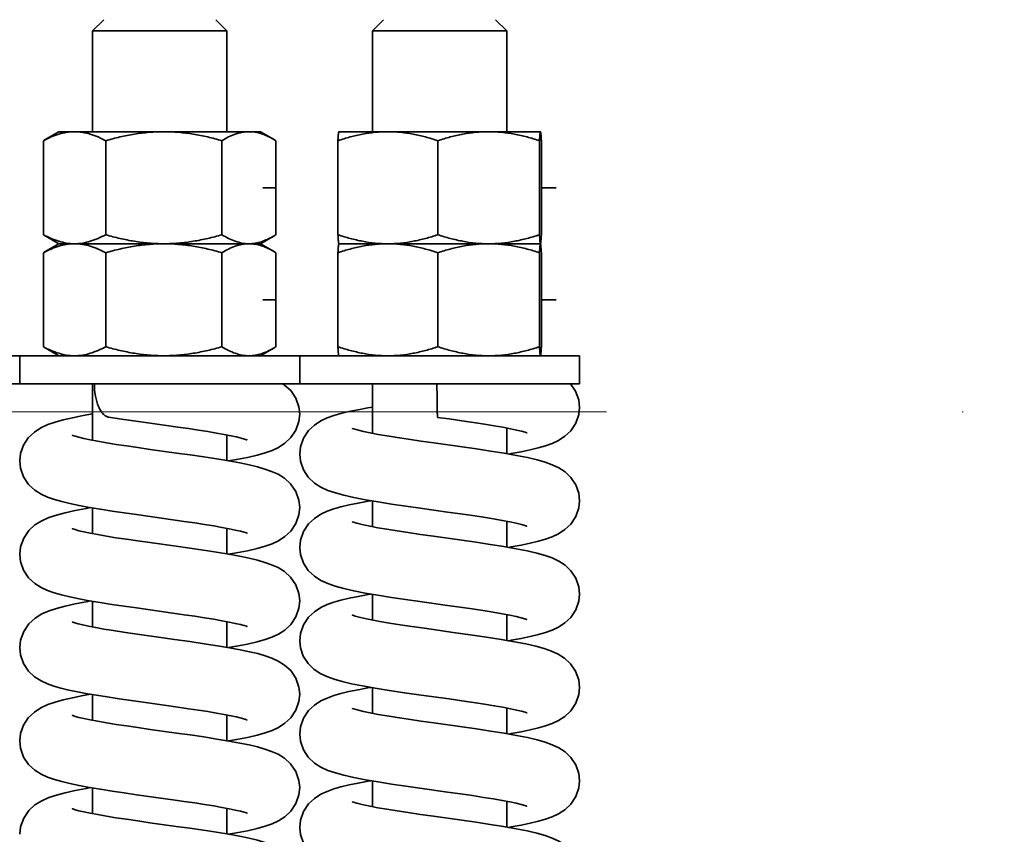
# Model space of a CAD drawing. Units: millimetres. Extents: x 5659 to 381808, y -39418 to 77227.
# Drawn here: x 278234 to 278322, y -32261 to -32188 of the extents above; entities that cross this region are included whole.
import ezdxf

# ---------------------------------------------------------------- set-up
doc = ezdxf.new("R2010")
doc.units = ezdxf.units.MM
doc.header["$LTSCALE"] = 20
doc.linetypes.add('ČERCHOVANÁ2', pattern=[12.7, 6.35, -3.175, 0, -3.175])
for name, color, linetype, lineweight in [('KONZOLY', 150, 'Continuous', 35), ('KOTY', 7, 'Continuous', 9), ('OSY', 1, 'ČERCHOVANÁ2', 9)]:
    doc.layers.add(name, color=color, linetype=linetype, lineweight=lineweight)
doc.styles.get("Standard").update_dxf_attribs({"font": 'arial.ttf'})
doc.dimstyles.get("Standard").update_dxf_attribs({"dimscale": 20, "dimtxt": 3, "dimasz": 3, "dimexe": 1, "dimexo": 0, "dimgap": 1.5, "dimtad": 1, "dimdsep": 46, "dimtxsty": 'Standard', "dimcen": 0, "dimdle": 1, "dimclrd": 256, "dimclre": 256, "dimclrt": 256, "dimaunit": 1, "dimadec": 0, "dimazin": 0, "dimtfac": 0.6, "dimtmove": 0, "dimatfit": 0, "dimfxl": 0, "dimtolj": 1, "dimarcsym": 0})

msp = doc.modelspace()

# ---------------------------------------------------------------- linework, layer by layer
at = {"layer": 'KONZOLY', "color": 4, "ltscale": 0.5}
for p, q in [((278241.3668, -32187.9172), (278240.3668, -32188.9172)), ((278251.3666, -32187.9172), (278252.3666, -32188.9172)), ((278266.3668, -32187.9172), (278265.3668, -32188.9172)), ((278276.3666, -32187.9172), (278277.3666, -32188.9172)), ((278240.3667, -32188.9171), (278240.3667, -32197.9171)), ((278252.3667, -32188.9171), (278240.3667, -32188.9171)), ((278252.3667, -32188.9171), (278252.3667, -32197.9171)), ((278265.3667, -32188.9171), (278265.3667, -32197.9171)), ((278277.3667, -32188.9171), (278265.3667, -32188.9171)), ((278277.3667, -32188.9171), (278277.3667, -32197.9171)), ((278236.1903, -32198.5963), (278237.3667, -32197.9171)), ((278255.3667, -32197.9171), (278237.3668, -32197.9171)), ((278256.5431, -32198.5963), (278255.3667, -32197.9171)), ((278262.3585, -32197.9219), (278262.3667, -32197.9171)), ((278280.3655, -32197.9171), (278262.3668, -32197.9171)), ((278280.3679, -32197.9179), (278280.3655, -32197.9171)), ((278280.3749, -32197.9219), (278280.3667, -32197.9171)), ((278235.9832, -32198.721), (278236.2035, -32198.5886)), ((278235.9832, -32198.721), (278235.9832, -32207.1133)), ((278241.5459, -32198.721), (278241.5459, -32207.1133)), ((278251.9294, -32198.721), (278251.9294, -32207.1133)), ((278256.7502, -32198.721), (278256.5299, -32198.5886)), ((278256.7502, -32198.721), (278256.7502, -32207.1133)), ((278262.2844, -32198.721), (278262.2844, -32207.1133)), ((278271.1999, -32198.721), (278271.1999, -32207.1133)), ((278280.2821, -32198.721), (278280.2821, -32207.1133)), ((278280.449, -32198.721), (278280.449, -32207.1133)), ((278255.5732, -32202.9171), (278256.759, -32202.9171)), ((278281.7577, -32202.9171), (278280.449, -32202.9171)), ((278235.9832, -32207.1133), (278236.2035, -32207.2456)), ((278237.3667, -32207.9171), (278236.1903, -32207.2379)), ((278255.3667, -32207.9171), (278256.5431, -32207.2379)), ((278256.7502, -32207.1133), (278256.5299, -32207.2456)), ((278236.1903, -32208.5963), (278237.3667, -32207.9171)), ((278255.3667, -32207.9171), (278237.3668, -32207.9171)), ((278256.5431, -32208.5963), (278255.3667, -32207.9171)), ((278262.3667, -32207.9171), (278262.3585, -32207.9124)), ((278262.3585, -32207.9219), (278262.3667, -32207.9171)), ((278280.3655, -32207.9171), (278262.3668, -32207.9171)), ((278280.3679, -32207.9164), (278280.3655, -32207.9171)), ((278280.3679, -32207.9179), (278280.3655, -32207.9171)), ((278280.3667, -32207.9171), (278280.3749, -32207.9124)), ((278280.3749, -32207.9219), (278280.3667, -32207.9171)), ((278235.9832, -32208.721), (278236.2035, -32208.5886)), ((278235.9832, -32208.721), (278235.9832, -32217.1133)), ((278241.5459, -32208.721), (278241.5459, -32217.1133)), ((278251.9294, -32208.721), (278251.9294, -32217.1133)), ((278256.7502, -32208.721), (278256.5299, -32208.5886)), ((278256.7502, -32208.721), (278256.7502, -32217.1133)), ((278262.2844, -32208.721), (278262.2844, -32217.1133)), ((278271.1999, -32208.721), (278271.1999, -32217.1133)), ((278280.2821, -32208.721), (278280.2821, -32217.1133)), ((278280.449, -32208.721), (278280.449, -32217.1133)), ((278255.5732, -32212.9171), (278256.759, -32212.9171)), ((278281.7577, -32212.9171), (278280.449, -32212.9171)), ((278235.9832, -32217.1133), (278236.2035, -32217.2456)), ((278237.3667, -32217.9171), (278236.1903, -32217.2379)), ((278255.3667, -32217.9171), (278256.5431, -32217.2379)), ((278256.7502, -32217.1133), (278256.5299, -32217.2456)), ((278133.8668, -32217.9171), (278283.8667, -32217.9171)), ((278233.8667, -32217.9171), (278233.8667, -32220.4171)), ((278258.8667, -32217.9171), (278258.8667, -32220.4171)), ((278283.8667, -32217.9171), (278283.8667, -32220.4171)), ((278133.8668, -32220.4171), (278283.8667, -32220.4171)), ((278240.3667, -32220.4171), (278240.3667, -32225.4654)), ((278265.3667, -32220.4171), (278265.3667, -32224.8469)), ((278252.3667, -32224.9893), (278252.3667, -32227.2845)), ((278277.3667, -32224.3711), (278277.3667, -32226.6667)), ((278265.3667, -32230.8834), (278265.3667, -32233.1798)), ((278240.3667, -32231.5029), (278240.3667, -32233.7984)), ((278247.5446, -32232.5591), (278244.3036, -32232.1049)), ((278277.3667, -32232.7041), (278277.3667, -32234.9999)), ((278252.3667, -32233.3222), (278252.3667, -32235.6174)), ((278265.3667, -32239.2164), (278265.3667, -32241.5136)), ((278240.3667, -32239.8358), (278240.3667, -32242.1313)), ((278247.5348, -32240.8908), (278244.2886, -32240.4357)), ((278252.3667, -32241.6552), (278252.3667, -32243.9507)), ((278277.3667, -32241.0371), (278277.3667, -32243.3336)), ((278265.3667, -32247.5501), (278265.3667, -32249.8459)), ((278240.3667, -32248.1685), (278240.3667, -32250.4644)), ((278277.3667, -32249.3701), (278277.3667, -32251.6657)), ((278252.3667, -32249.9883), (278252.3667, -32252.2835)), ((278265.3667, -32255.8824), (278265.3667, -32258.1788)), ((278240.3667, -32256.5019), (278240.3667, -32258.7974)), ((278247.544, -32257.5581), (278244.3027, -32257.1037)), ((278277.3667, -32257.7031), (278277.3667, -32259.9989)), ((278252.3667, -32258.3212), (278252.3667, -32260.6164))]:
    msp.add_line(p, q, dxfattribs=at)
for points in [[(278257.3587, -32220.4171), (278257.5188, -32220.5307), (278258.063, -32221.0333), (278258.5157, -32221.7051), (278258.7964, -32222.4932), (278258.8667, -32223.1445)], [(278283.0649, -32220.4171), (278283.5059, -32221.0675), (278283.7905, -32221.8477), (278283.8667, -32222.526)], [(278258.8667, -32226.6925), (278258.9353, -32226.0489), (278259.209, -32225.2705), (278259.6503, -32224.6047), (278260.1832, -32224.1025), (278260.7491, -32223.7398), (278261.317, -32223.4753), (278261.9058, -32223.2644), (278262.5483, -32223.0787), (278263.2685, -32222.9041), (278264.076, -32222.7346), (278264.9661, -32222.5683), (278265.3667, -32222.5001)], [(278283.8667, -32222.5253), (278283.8005, -32223.1575), (278283.5284, -32223.9394), (278283.0874, -32224.6081), (278282.5536, -32225.1127), (278281.986, -32225.4771), (278281.4162, -32225.7426), (278280.8245, -32225.9544), (278280.1776, -32226.1411), (278279.452, -32226.3166), (278278.6396, -32226.4867), (278277.7476, -32226.653), (278277.514, -32226.6927)], [(278233.8667, -32227.311), (278233.9374, -32226.6578), (278234.206, -32225.8949), (278234.6365, -32225.2394), (278235.1743, -32224.7278), (278235.7681, -32224.3481), (278236.3827, -32224.0676), (278237.0289, -32223.8443), (278237.7463, -32223.6463), (278238.5752, -32223.4555), (278239.5411, -32223.264), (278240.3667, -32223.1189)], [(278244.8789, -32223.853), (278243.806, -32223.701), (278242.7361, -32223.5454), (278241.838, -32223.4096)], [(278258.8667, -32223.1437), (278258.798, -32223.7875), (278258.5235, -32224.5677), (278258.0846, -32225.2298), (278257.5543, -32225.7307), (278256.986, -32226.0956), (278256.4075, -32226.3646), (278255.7917, -32226.5833), (278255.0704, -32226.7873), (278254.2115, -32226.9878), (278253.2308, -32227.1836), (278252.5179, -32227.3097)], [(278279.1662, -32224.8085), (278279.1492, -32224.8017), (278278.9919, -32224.7479), (278278.6841, -32224.6599), (278278.2413, -32224.5517), (278277.6791, -32224.4312), (278277.0075, -32224.3021), (278276.2323, -32224.1661), (278275.3585, -32224.0238), (278274.3914, -32223.8754), (278273.3386, -32223.721), (278272.21, -32223.5605), (278271.1854, -32223.4171)], [(278254.1407, -32225.4147), (278254.1595, -32225.4238), (278254.1308, -32225.4132), (278253.9552, -32225.355), (278253.6528, -32225.2702), (278253.2387, -32225.1696), (278252.7245, -32225.0589), (278252.1198, -32224.9413), (278251.4319, -32224.8185), (278250.6671, -32224.6914), (278249.8321, -32224.5605), (278248.9336, -32224.4259), (278247.9794, -32224.2879), (278246.9782, -32224.1464), (278244.8789, -32223.853)], [(278238.5776, -32225.0326), (278238.5689, -32225.0286), (278238.6184, -32225.0473), (278238.8173, -32225.1115), (278239.1476, -32225.2017), (278239.5984, -32225.3085), (278240.1633, -32225.4269), (278240.8358, -32225.5541), (278241.6073, -32225.688), (278242.4681, -32225.8271), (278243.4103, -32225.9711), (278244.4285, -32226.1201), (278245.5159, -32226.2747)], [(278263.5961, -32224.4232), (278263.5804, -32224.4155), (278263.7807, -32224.482)], [(278263.7807, -32224.482), (278264.1134, -32224.5745), (278264.5789, -32224.6857), (278265.165, -32224.8088), (278265.8646, -32224.9409), (278266.6718, -32225.0803), (278267.5814, -32225.2264), (278268.5869, -32225.3789), (278269.6812, -32225.5379), (278270.8554, -32225.7039), (278273.3757, -32226.0567)], [(278273.3757, -32226.0567), (278274.6615, -32226.2414), (278275.9183, -32226.4302), (278277.114, -32226.6222), (278278.2209, -32226.8173), (278279.2074, -32227.0141), (278280.0594, -32227.2126), (278280.7874, -32227.4181), (278281.4226, -32227.6443), (278282.0087, -32227.9195), (278282.5739, -32228.2872), (278283.0938, -32228.7838), (278283.5225, -32229.4331), (278283.7948, -32230.2001), (278283.8667, -32230.859)], [(278245.5159, -32226.2747), (278247.8615, -32226.6027), (278249.088, -32226.7767), (278250.3038, -32226.955), (278251.4685, -32227.1351), (278252.5477, -32227.3146), (278253.5171, -32227.4921), (278254.3701, -32227.6679), (278255.1139, -32227.8451), (278255.7679, -32228.0304), (278256.3632, -32228.239), (278256.9377, -32228.5), (278257.5132, -32228.8595), (278258.0594, -32229.3622), (278258.5141, -32230.035), (278258.7961, -32230.8248), (278258.8667, -32231.4775)], [(278269.6121, -32231.53), (278268.3382, -32231.3482), (278267.0812, -32231.1615), (278265.8735, -32230.9708), (278264.7431, -32230.7759), (278263.7178, -32230.5772), (278262.8217, -32230.3752), (278262.0528, -32230.1657), (278261.3824, -32229.9351), (278260.7691, -32229.6552), (278260.1798, -32229.2792), (278259.6396, -32228.767), (278259.2032, -32228.1021), (278258.9338, -32227.3282), (278258.8667, -32226.6918)], [(278244.3036, -32232.1049), (278243.2043, -32231.9471), (278242.1247, -32231.7866), (278241.0809, -32231.623), (278240.0908, -32231.4565), (278239.176, -32231.2878), (278238.3502, -32231.1169), (278237.616, -32230.9417), (278236.9622, -32230.7562), (278236.364, -32230.5463), (278235.7879, -32230.2837), (278235.2121, -32229.9221), (278234.6668, -32229.4172), (278234.2143, -32228.7428), (278233.9347, -32227.951), (278233.8667, -32227.3102)], [(278258.8667, -32235.0255), (278258.9355, -32234.3812), (278259.2095, -32233.6024), (278259.6513, -32232.9365), (278260.1846, -32232.4344), (278260.7509, -32232.0718), (278261.3193, -32231.8073), (278261.9088, -32231.5964), (278262.5526, -32231.4105), (278263.2743, -32231.2358), (278264.0832, -32231.0661), (278264.9744, -32230.8998), (278265.2198, -32230.8581)], [(278283.8667, -32230.8583), (278283.8006, -32231.4898), (278283.5289, -32232.2713), (278283.0884, -32232.9399), (278282.555, -32233.4447), (278281.9878, -32233.8091), (278281.4185, -32234.0747), (278280.8276, -32234.2865), (278280.1818, -32234.473), (278279.4577, -32234.6483), (278278.6468, -32234.8183), (278277.7556, -32234.9846), (278277.5137, -32235.0257)], [(278233.8667, -32235.644), (278233.941, -32234.9742), (278234.2221, -32234.196), (278234.6716, -32233.5315), (278235.2294, -32233.0191), (278235.8392, -32232.6439), (278236.4728, -32232.3659), (278237.1548, -32232.1395), (278237.9245, -32231.9355), (278238.8056, -32231.7404), (278239.7965, -32231.5501), (278240.2175, -32231.4778)], [(278258.8667, -32231.4767), (278258.7978, -32232.1216), (278258.5218, -32232.9041), (278258.0802, -32233.568), (278257.547, -32234.0693), (278256.9768, -32234.4335), (278256.3973, -32234.7017), (278255.7814, -32234.9195), (278255.0619, -32235.1225), (278254.2037, -32235.3225), (278253.221, -32235.5184), (278252.5181, -32235.6426)], [(278279.1324, -32233.1251), (278279.1488, -32233.1333), (278279.1451, -32233.1331), (278278.978, -32233.0766), (278278.66, -32232.9866), (278278.2067, -32232.8768), (278277.6335, -32232.755), (278276.9495, -32232.6245), (278276.161, -32232.4871), (278275.2731, -32232.3433), (278274.2917, -32232.1935), (278273.2242, -32232.0375), (278272.0795, -32231.8752), (278269.6121, -32231.53)], [(278254.1574, -32233.7559), (278254.1652, -32233.7595), (278254.1108, -32233.7389), (278253.9054, -32233.673), (278253.5698, -32233.5819), (278253.1195, -32233.4758), (278252.5668, -32233.3601), (278251.9218, -32233.2379), (278251.1912, -32233.1106), (278250.3816, -32232.9789), (278249.4991, -32232.843), (278248.5508, -32232.7031), (278247.5446, -32232.5591)], [(278263.5982, -32232.7573), (278263.582, -32232.7492), (278263.5943, -32232.7529), (278263.7745, -32232.8131), (278264.1045, -32232.9052), (278264.5679, -32233.0162), (278265.1524, -32233.1393), (278265.8501, -32233.2713), (278266.6555, -32233.4106), (278267.563, -32233.5565), (278268.566, -32233.7088), (278269.6577, -32233.8676), (278270.829, -32234.0332), (278273.3458, -32234.3855)], [(278238.5773, -32233.3655), (278238.5688, -32233.3615), (278238.6192, -32233.3805), (278238.8189, -32233.445), (278239.1497, -32233.5353), (278239.6005, -32233.642), (278240.1646, -32233.7602), (278240.8357, -32233.8871), (278241.6054, -32234.0207), (278242.464, -32234.1595), (278243.4034, -32234.3031), (278244.418, -32234.4516), (278245.5012, -32234.6056)], [(278245.5012, -32234.6056), (278247.8377, -32234.9324), (278249.0615, -32235.1059), (278250.2775, -32235.2841), (278251.4449, -32235.4643), (278252.5284, -32235.6443), (278253.503, -32235.8224), (278254.3603, -32235.9988), (278255.1076, -32236.1764), (278255.7637, -32236.3621), (278256.3603, -32236.5708), (278256.9356, -32236.8318), (278257.5115, -32237.1912), (278258.0582, -32237.6938), (278258.5134, -32238.3666), (278258.7959, -32239.1569), (278258.8667, -32239.8105)], [(278273.3458, -32234.3855), (278274.6317, -32234.5701), (278275.8896, -32234.7587), (278277.087, -32234.9507), (278278.1965, -32235.1458), (278279.1871, -32235.3427), (278280.0434, -32235.5415), (278280.7756, -32235.7474), (278281.4146, -32235.974), (278282.0035, -32236.2497), (278282.5714, -32236.6182), (278283.0936, -32237.1165), (278283.5231, -32237.7673), (278283.7951, -32238.5345), (278283.8667, -32239.192)], [(278244.2886, -32240.4357), (278243.1886, -32240.2778), (278242.1091, -32240.1172), (278241.0655, -32239.9535), (278240.0768, -32239.787), (278239.1642, -32239.6185), (278238.3411, -32239.4479), (278237.6092, -32239.273), (278236.9572, -32239.0877), (278236.3603, -32238.8778), (278235.785, -32238.6151), (278235.2097, -32238.2534), (278234.6652, -32237.7484), (278234.2134, -32237.0741), (278233.9345, -32236.283), (278233.8667, -32235.6432)], [(278269.5884, -32239.8597), (278268.3129, -32239.6775), (278267.0554, -32239.4906), (278265.8484, -32239.2996), (278264.7195, -32239.1046), (278263.6975, -32238.906), (278262.8057, -32238.7043), (278262.041, -32238.4951), (278261.3744, -32238.2649), (278260.7644, -32237.9857), (278260.178, -32237.6108), (278259.6402, -32237.1007), (278259.2044, -32236.4376), (278258.9343, -32235.6637), (278258.8667, -32235.0248)], [(278258.8667, -32243.3585), (278258.9356, -32242.7136), (278259.2101, -32241.9343), (278259.6523, -32241.2684), (278260.186, -32240.7663), (278260.7527, -32240.4038), (278261.3216, -32240.1394), (278261.9119, -32239.9284), (278262.5568, -32239.7424), (278263.28, -32239.5675), (278264.0904, -32239.3977), (278264.9826, -32239.2314), (278265.2198, -32239.191)], [(278283.8667, -32239.1913), (278283.8008, -32239.8221), (278283.5294, -32240.6033), (278283.0893, -32241.2718), (278282.5564, -32241.7766), (278281.9896, -32242.1412), (278281.4207, -32242.4068), (278280.8306, -32242.6185), (278280.1861, -32242.8049), (278279.4634, -32242.98), (278278.6539, -32243.1499), (278277.7636, -32243.3162), (278277.5128, -32243.3588)], [(278233.8667, -32243.977), (278233.9416, -32243.3048), (278234.2235, -32242.5263), (278234.6743, -32241.8613), (278235.2355, -32241.3476), (278235.8488, -32240.972), (278236.4849, -32240.6943), (278237.1679, -32240.4687), (278237.9376, -32240.2653), (278238.8176, -32240.0709), (278239.8067, -32239.8813), (278240.2176, -32239.8107)], [(278258.8667, -32239.8097), (278258.7979, -32240.4541), (278258.5215, -32241.2376), (278258.0788, -32241.9026), (278257.5444, -32242.4042), (278256.9737, -32242.7682), (278256.3945, -32243.0358), (278255.7804, -32243.2528), (278255.066, -32243.4545), (278254.2129, -32243.6535), (278253.2321, -32243.8493), (278252.5169, -32243.9758)], [(278279.1329, -32241.4583), (278279.1492, -32241.4665), (278279.1442, -32241.4658), (278278.9751, -32241.4087), (278278.6557, -32241.3185), (278278.2016, -32241.2087), (278277.6276, -32241.0868), (278276.9427, -32240.9563), (278276.1527, -32240.8187), (278275.263, -32240.6747), (278274.2794, -32240.5246), (278273.2093, -32240.3684), (278272.0617, -32240.2057), (278269.5884, -32239.8597)], [(278254.157, -32242.0887), (278254.165, -32242.0924), (278254.1118, -32242.0723), (278253.9073, -32242.0066), (278253.572, -32241.9155), (278253.1216, -32241.8092), (278252.5685, -32241.6934), (278251.9226, -32241.5711), (278251.1908, -32241.4435), (278250.3793, -32241.3115), (278249.4946, -32241.1753), (278248.5438, -32241.0351), (278247.5348, -32240.8908)], [(278238.6088, -32241.7142), (278238.5741, -32241.6969), (278238.6019, -32241.7072), (278238.776, -32241.765), (278239.0782, -32241.8499), (278239.4964, -32241.9515), (278240.0224, -32242.0646), (278240.6508, -32242.1863), (278241.3766, -32242.315), (278242.0412, -32242.4252)], [(278263.6036, -32241.093), (278263.5745, -32241.0787), (278263.609, -32241.0914), (278263.8161, -32241.1587), (278264.1767, -32241.2566), (278264.6739, -32241.3727), (278265.2947, -32241.5003), (278266.032, -32241.6367), (278266.8801, -32241.7806), (278267.8338, -32241.9314), (278268.8853, -32242.0888), (278270.0246, -32242.2528), (278271.1928, -32242.4171)], [(278242.0414, -32242.4253), (278243.3164, -32242.623), (278244.7839, -32242.837), (278246.2546, -32243.0442), (278247.6899, -32243.2446), (278249.0603, -32243.4387), (278250.3429, -32243.6269), (278251.5221, -32243.8097), (278252.5895, -32243.9879), (278253.5434, -32244.1632), (278254.3872, -32244.3377), (278255.1265, -32244.5143), (278255.7782, -32244.6997), (278256.3723, -32244.9086), (278256.9457, -32245.1701), (278257.5195, -32245.5302), (278258.0635, -32246.0329), (278258.5159, -32246.7046), (278258.7965, -32247.4925), (278258.8667, -32248.1435)], [(278271.1928, -32242.4171), (278272.5851, -32242.6115), (278274.1054, -32242.8268), (278275.5428, -32243.0386), (278276.8626, -32243.2465), (278278.0445, -32243.4508), (278279.0744, -32243.6519), (278279.9521, -32243.8516), (278280.6984, -32244.0565), (278281.3516, -32244.2819), (278281.9515, -32244.5548), (278282.5288, -32244.9187), (278283.0627, -32245.4135), (278283.5063, -32246.0673), (278283.7906, -32246.8472), (278283.8667, -32247.525)], [(278272.2166, -32248.5604), (278269.7136, -32248.2103), (278268.2423, -32248.0002), (278266.8624, -32247.794), (278265.6025, -32247.5918), (278264.4781, -32247.393), (278263.4977, -32247.1966), (278262.6589, -32247.0003), (278261.9394, -32246.7966), (278261.3006, -32246.5684), (278260.7068, -32246.2875), (278260.1356, -32245.9108), (278259.6144, -32245.4028), (278259.193, -32244.7475), (278258.932, -32243.9854), (278258.8667, -32243.3578)], [(278241.8448, -32248.4097), (278240.9238, -32248.2635), (278239.9285, -32248.0938), (278239.0355, -32247.9262), (278238.2439, -32247.7591), (278237.5448, -32247.5891), (278236.9196, -32247.4088), (278236.3399, -32247.2027), (278235.7728, -32246.9417), (278235.2006, -32246.5795), (278234.6569, -32246.0717), (278234.207, -32245.3943), (278233.9322, -32244.6049), (278233.8667, -32243.9762)], [(278258.8667, -32251.6915), (278258.9353, -32251.0478), (278259.209, -32250.2694), (278259.6504, -32249.6036), (278260.1833, -32249.1014), (278260.7493, -32248.7387), (278261.3172, -32248.4742), (278261.9061, -32248.2633), (278262.5487, -32248.0776), (278263.2691, -32247.9029), (278264.0767, -32247.7334), (278264.9669, -32247.5672), (278265.2197, -32247.5241)], [(278283.8667, -32247.5243), (278283.8005, -32248.1564), (278283.5284, -32248.9383), (278283.0875, -32249.607), (278282.5537, -32250.1116), (278281.9862, -32250.476), (278281.4164, -32250.7415), (278280.8248, -32250.9533), (278280.178, -32251.14), (278279.4525, -32251.3155), (278278.6403, -32251.4856), (278277.7484, -32251.6519), (278277.514, -32251.6917)], [(278233.8667, -32252.31), (278233.9374, -32251.6566), (278234.2061, -32250.8937), (278234.6367, -32250.2382), (278235.1746, -32249.7265), (278235.7687, -32249.3467), (278236.3834, -32249.0663), (278237.0297, -32248.8431), (278237.7471, -32248.6451), (278238.576, -32248.4543), (278239.542, -32248.2628), (278240.2205, -32248.1436)], [(278244.8849, -32248.8528), (278243.8123, -32248.7009), (278242.7426, -32248.5453), (278241.8447, -32248.4097)], [(278254.1405, -32250.4136), (278254.1594, -32250.4228), (278254.1311, -32250.4123), (278253.9559, -32250.3542), (278253.6539, -32250.2695), (278253.2404, -32250.1689), (278252.7266, -32250.0583), (278252.1224, -32249.9408), (278251.4349, -32249.818), (278250.6706, -32249.691), (278249.8361, -32249.5601), (278248.9381, -32249.4256), (278247.9843, -32249.2876), (278246.9835, -32249.1461), (278244.8849, -32248.8528)], [(278258.8667, -32248.1427), (278258.798, -32248.7866), (278258.5233, -32249.567), (278258.0842, -32250.2292), (278257.5537, -32250.7301), (278256.9853, -32251.0949), (278256.4067, -32251.3639), (278255.7909, -32251.5825), (278255.0697, -32251.7865), (278254.2108, -32251.987), (278253.2298, -32252.1827), (278252.5179, -32252.3087)], [(278279.1662, -32249.8075), (278279.1494, -32249.8008), (278278.9924, -32249.7471), (278278.6851, -32249.6592), (278278.2429, -32249.5511), (278277.6814, -32249.4306), (278277.0104, -32249.3017), (278276.236, -32249.1657), (278275.3629, -32249.0235), (278274.3965, -32248.8751), (278273.3445, -32248.7208), (278272.2166, -32248.5604)], [(278263.5965, -32249.4224), (278263.5807, -32249.4146), (278263.5963, -32249.4197), (278263.7798, -32249.4807), (278264.1123, -32249.5733), (278264.5777, -32249.6844), (278265.1639, -32249.8076), (278265.8635, -32249.9397), (278266.671, -32250.0792), (278267.5808, -32250.2253), (278268.5865, -32250.3778), (278269.6811, -32250.5369), (278270.8556, -32250.7029), (278273.3771, -32251.0559)], [(278238.5776, -32250.0316), (278238.5689, -32250.0275), (278238.6185, -32250.0463), (278238.8174, -32250.1105), (278239.1477, -32250.2008), (278239.5986, -32250.3075), (278240.1634, -32250.426), (278240.8358, -32250.5531), (278241.6072, -32250.687), (278242.4679, -32250.8261), (278243.4099, -32250.97), (278244.4278, -32251.119), (278245.515, -32251.2736)], [(278245.515, -32251.2736), (278247.8601, -32251.6015), (278249.0864, -32251.7755), (278250.3023, -32251.9538), (278251.4671, -32252.1338), (278252.5465, -32252.3134), (278253.5163, -32252.4909), (278254.3695, -32252.6668), (278255.1136, -32252.844), (278255.7676, -32253.0293), (278256.363, -32253.2379), (278256.9376, -32253.4989), (278257.5131, -32253.8584), (278258.0593, -32254.3611), (278258.5141, -32255.0339), (278258.7961, -32255.8238), (278258.8667, -32256.4765)], [(278273.3771, -32251.0559), (278274.6634, -32251.2407), (278275.9205, -32251.4295), (278277.1161, -32251.6215), (278278.2227, -32251.8167), (278279.2088, -32252.0134), (278280.0603, -32252.2118), (278280.788, -32252.4173), (278281.4232, -32252.6435), (278282.0093, -32252.9188), (278282.5744, -32253.2866), (278283.0943, -32253.7834), (278283.5228, -32254.4328), (278283.7949, -32255.1995), (278283.8667, -32255.858)], [(278244.3027, -32257.1037), (278243.2033, -32256.946), (278242.1237, -32256.7854), (278241.08, -32256.6219), (278240.0899, -32256.4553), (278239.1753, -32256.2866), (278238.3497, -32256.1158), (278237.6156, -32255.9406), (278236.9619, -32255.7551), (278236.3638, -32255.5452), (278235.7878, -32255.2826), (278235.2119, -32254.921), (278234.6667, -32254.4161), (278234.2142, -32253.7417), (278233.9347, -32252.9499), (278233.8667, -32252.3092)], [(278269.6099, -32256.5287), (278268.3359, -32256.3468), (278267.0788, -32256.1601), (278265.8712, -32255.9694), (278264.7409, -32255.7745), (278263.7159, -32255.5758), (278262.8202, -32255.3739), (278262.0517, -32255.1644), (278261.3817, -32254.9338), (278260.7686, -32254.654), (278260.1796, -32254.2781), (278259.6397, -32253.7661), (278259.2033, -32253.1014), (278258.9339, -32252.3275), (278258.8667, -32251.6908)], [(278258.8667, -32260.0245), (278258.9355, -32259.3802), (278259.2096, -32258.6013), (278259.6514, -32257.9354), (278260.1847, -32257.4333), (278260.7511, -32257.0707), (278261.3195, -32256.8062), (278261.9091, -32256.5953), (278262.553, -32256.4094), (278263.2748, -32256.2347), (278264.0839, -32256.065), (278264.9752, -32255.8987), (278265.2198, -32255.8571)], [(278283.8667, -32255.8573), (278283.8007, -32256.4887), (278283.529, -32257.2702), (278283.0884, -32257.9388), (278282.5551, -32258.4436), (278281.988, -32258.808), (278281.4187, -32259.0736), (278280.8279, -32259.2854), (278280.1823, -32259.4719), (278279.4583, -32259.6472), (278278.6475, -32259.8172), (278277.7564, -32259.9834), (278277.5137, -32260.0247)], [(278233.8667, -32260.643), (278233.9411, -32259.973), (278234.2222, -32259.1948), (278234.6717, -32258.5303), (278235.2298, -32258.0179), (278235.8398, -32257.6426), (278236.4736, -32257.3646), (278237.1556, -32257.1383), (278237.9253, -32256.9343), (278238.8064, -32256.7392), (278239.7972, -32256.549), (278240.2175, -32256.4768)], [(278258.8667, -32256.4757), (278258.7978, -32257.1206), (278258.5217, -32257.9032), (278258.08, -32258.5672), (278257.5467, -32259.0685), (278256.9765, -32259.4327), (278256.397, -32259.7008), (278255.7811, -32259.9186), (278255.0618, -32260.1215), (278254.2038, -32260.3214), (278253.2211, -32260.5174), (278252.5181, -32260.6416)], [(278279.1324, -32258.1241), (278279.1488, -32258.1323), (278279.145, -32258.1321), (278278.9777, -32258.0755), (278278.6596, -32257.9855), (278278.2063, -32257.8757), (278277.6329, -32257.7539), (278276.9489, -32257.6234), (278276.1602, -32257.486), (278275.2722, -32257.3422), (278274.2906, -32257.1923), (278273.2229, -32257.0363), (278272.0779, -32256.8739), (278269.6099, -32256.5287)], [(278254.1574, -32258.7549), (278254.1652, -32258.7585), (278254.1108, -32258.738), (278253.9055, -32258.6721), (278253.5699, -32258.5809), (278253.1196, -32258.4748), (278252.5669, -32258.3591), (278251.9218, -32258.2369), (278251.1912, -32258.1096), (278250.3814, -32257.9778), (278249.4989, -32257.8419), (278248.5504, -32257.702), (278247.544, -32257.5581)], [(278238.5773, -32258.3644), (278238.5687, -32258.3605), (278238.6192, -32258.3795), (278238.819, -32258.444), (278239.1498, -32258.5343), (278239.6006, -32258.641), (278240.1647, -32258.7592), (278240.8357, -32258.8861), (278241.6053, -32259.0196), (278242.4638, -32259.1585), (278243.403, -32259.302), (278244.4174, -32259.4505), (278245.5004, -32259.6045)], [(278263.5983, -32257.7564), (278263.5821, -32257.7483), (278263.5941, -32257.7519), (278263.774, -32257.812), (278264.1037, -32257.904), (278264.567, -32258.015), (278265.1511, -32258.1381), (278265.8486, -32258.27), (278266.6537, -32258.4093), (278267.5607, -32258.5552), (278268.5634, -32258.7074), (278269.6546, -32258.8661), (278270.8254, -32259.0317), (278273.3412, -32259.3838)], [(278273.3412, -32259.3838), (278274.6268, -32259.5684), (278275.8848, -32259.757), (278277.0824, -32259.9489), (278278.1924, -32260.144), (278279.1837, -32260.341), (278280.0409, -32260.5399), (278280.7737, -32260.7458), (278281.4133, -32260.9725), (278282.0026, -32261.2482), (278282.5708, -32261.6168), (278283.0933, -32262.1152), (278283.523, -32262.7662), (278283.7951, -32263.5336), (278283.8667, -32264.191)], [(278245.5004, -32259.6045), (278247.8363, -32259.9312), (278249.0599, -32260.1047), (278250.2759, -32260.2829), (278251.4434, -32260.4631), (278252.5273, -32260.6431), (278253.5022, -32260.8212), (278254.3598, -32260.9976), (278255.1072, -32261.1753), (278255.7635, -32261.361), (278256.3602, -32261.5698), (278256.9355, -32261.8308), (278257.5114, -32262.1902), (278258.0581, -32262.6927), (278258.5134, -32263.3655), (278258.7959, -32264.1558), (278258.8667, -32264.8095)], [(278269.5859, -32264.8583), (278268.3102, -32264.6761), (278267.0527, -32264.4892), (278265.8457, -32264.2982), (278264.7171, -32264.1032), (278263.6954, -32263.9046), (278262.804, -32263.7029), (278262.0398, -32263.4938), (278261.3736, -32263.2636), (278260.7639, -32262.9845), (278260.1778, -32262.6097), (278259.6402, -32262.0997), (278259.2045, -32261.4368), (278258.9344, -32260.6629), (278258.8667, -32260.0238)]]:
    msp.add_lwpolyline(points, dxfattribs=at)
for points, knots in [([(278238.7646, -32197.9171), (278238.5288, -32197.9171), (278238.0526, -32197.9554), (278237.3482, -32198.1209), (278236.6546, -32198.3801), (278236.2061, -32198.6008), (278235.9832, -32198.721)], [0, 0, 0, 0, 0.241933, 0.4877961, 0.7401834, 1, 1, 1, 1]), ([(278241.5459, -32198.721), (278241.323, -32198.6008), (278240.8745, -32198.3801), (278240.1809, -32198.1209), (278239.4765, -32197.9554), (278239.0003, -32197.9171), (278238.7646, -32197.9171)], [0, 0, 0, 0, 0.2598166, 0.5122039, 0.758067, 1, 1, 1, 1]), ([(278246.7376, -32197.9171), (278246.2985, -32197.9171), (278245.4197, -32197.9546), (278244.1111, -32198.1181), (278242.8179, -32198.3757), (278241.9678, -32198.599), (278241.5459, -32198.721)], [0, 0, 0, 0, 0.2499856, 0.4999762, 0.7499812, 1, 1, 1, 1]), ([(278251.9294, -32198.721), (278251.5074, -32198.599), (278250.6573, -32198.3757), (278249.3642, -32198.1181), (278248.0556, -32197.9546), (278247.1768, -32197.9171), (278246.7376, -32197.9171)], [0, 0, 0, 0, 0.2500188, 0.5000239, 0.7500144, 1, 1, 1, 1]), ([(278254.3398, -32197.9171), (278254.1352, -32197.9171), (278253.7204, -32197.9557), (278253.1089, -32198.1221), (278252.5078, -32198.3818), (278252.1215, -32198.6014), (278251.9294, -32198.721)], [0, 0, 0, 0, 0.2385198, 0.4826806, 0.7361173, 1, 1, 1, 1]), ([(278256.5299, -32198.5887), (278256.3546, -32198.4873), (278256.0019, -32198.302), (278255.455, -32198.0857), (278254.9001, -32197.9486), (278254.5251, -32197.9171), (278254.3398, -32197.9171)], [0, 0, 0, 0, 0.2622982, 0.5151468, 0.7599455, 1, 1, 1, 1]), ([(278266.7422, -32197.9171), (278266.365, -32197.9171), (278265.6092, -32197.9547), (278264.4847, -32198.1186), (278263.3741, -32198.3764), (278262.6459, -32198.5993), (278262.2844, -32198.721)], [0, 0, 0, 0, 0.2487644, 0.4981191, 0.7484765, 1, 1, 1, 1]), ([(278262.2844, -32198.721), (278262.2876, -32198.6642), (278262.2939, -32198.5561), (278262.3037, -32198.4028), (278262.3136, -32198.2677), (278262.3235, -32198.1527), (278262.3322, -32198.0703), (278262.3394, -32198.0158), (278262.3445, -32197.9839), (278262.3494, -32197.9582), (278262.3544, -32197.9387), (278262.3591, -32197.9258), (278262.3632, -32197.9191), (278262.3655, -32197.9178)], [0, 0, 0, 0, 0.210594, 0.4010206, 0.5690059, 0.7122349, 0.8285073, 0.8758975, 0.9158548, 0.948225, 0.9729027, 0.9899691, 1, 1, 1, 1]), ([(278271.1999, -32198.721), (278270.8384, -32198.5993), (278270.1102, -32198.3764), (278268.9996, -32198.1186), (278267.8751, -32197.9547), (278267.1193, -32197.9171), (278266.7422, -32197.9171)], [0, 0, 0, 0, 0.2515235, 0.5018809, 0.7512356, 1, 1, 1, 1]), ([(278275.741, -32197.9171), (278275.3568, -32197.9171), (278274.587, -32197.9547), (278273.4416, -32198.1185), (278272.3102, -32198.3763), (278271.5682, -32198.5993), (278271.1999, -32198.721)], [0, 0, 0, 0, 0.2489322, 0.498374, 0.7486828, 1, 1, 1, 1]), ([(278280.2821, -32198.721), (278279.9138, -32198.5993), (278279.1717, -32198.3763), (278278.0404, -32198.1185), (278276.895, -32197.9547), (278276.1252, -32197.9171), (278275.741, -32197.9171)], [0, 0, 0, 0, 0.2513172, 0.501626, 0.7510679, 1, 1, 1, 1]), ([(278280.3655, -32197.9171), (278280.3634, -32197.9171), (278280.3584, -32197.922), (278280.3511, -32197.9404), (278280.342, -32197.9812), (278280.3324, -32198.0486), (278280.3222, -32198.1415), (278280.3121, -32198.2575), (278280.3019, -32198.395), (278280.2918, -32198.5518), (278280.2854, -32198.6627), (278280.2821, -32198.721)], [0, 0, 0, 0, 0.007809, 0.0222193, 0.0748856, 0.1596834, 0.2752346, 0.4194616, 0.589996, 0.7843318, 1, 1, 1, 1]), ([(278280.449, -32198.721), (278280.4458, -32198.6642), (278280.4396, -32198.5561), (278280.4297, -32198.4028), (278280.4198, -32198.2677), (278280.4099, -32198.1527), (278280.4012, -32198.0703), (278280.394, -32198.0158), (278280.389, -32197.9839), (278280.384, -32197.9582), (278280.379, -32197.9387), (278280.3743, -32197.9258), (278280.3702, -32197.9191), (278280.3679, -32197.9178)], [0, 0, 0, 0, 0.210594, 0.4010206, 0.5690059, 0.7122349, 0.8285073, 0.8758975, 0.9158548, 0.948225, 0.9729027, 0.9899691, 1, 1, 1, 1]), ([(278238.7646, -32207.9171), (278238.5288, -32207.9171), (278238.0526, -32207.8788), (278237.3482, -32207.7133), (278236.6546, -32207.4542), (278236.2061, -32207.2335), (278235.9832, -32207.1133)], [0, 0, 0, 0, 0.241933, 0.4877961, 0.7401834, 1, 1, 1, 1]), ([(278241.5459, -32207.1133), (278241.323, -32207.2335), (278240.8745, -32207.4542), (278240.1809, -32207.7133), (278239.4765, -32207.8788), (278239.0003, -32207.9171), (278238.7646, -32207.9171)], [0, 0, 0, 0, 0.2598166, 0.5122039, 0.758067, 1, 1, 1, 1]), ([(278246.7376, -32207.9171), (278246.2985, -32207.9171), (278245.4197, -32207.8796), (278244.1111, -32207.7161), (278242.8179, -32207.4585), (278241.9678, -32207.2352), (278241.5459, -32207.1133)], [0, 0, 0, 0, 0.2499856, 0.4999762, 0.7499812, 1, 1, 1, 1]), ([(278251.9294, -32207.1133), (278251.5074, -32207.2352), (278250.6573, -32207.4585), (278249.3642, -32207.7161), (278248.0556, -32207.8796), (278247.1768, -32207.9171), (278246.7376, -32207.9171)], [0, 0, 0, 0, 0.2500188, 0.5000239, 0.7500144, 1, 1, 1, 1]), ([(278254.3398, -32207.9171), (278254.1352, -32207.9171), (278253.7204, -32207.8785), (278253.1089, -32207.7121), (278252.5078, -32207.4524), (278252.1215, -32207.2328), (278251.9294, -32207.1133)], [0, 0, 0, 0, 0.2385198, 0.4826806, 0.7361173, 1, 1, 1, 1]), ([(278256.5299, -32207.2455), (278256.3546, -32207.3469), (278256.0019, -32207.5322), (278255.455, -32207.7485), (278254.9001, -32207.8856), (278254.5251, -32207.9171), (278254.3398, -32207.9171)], [0, 0, 0, 0, 0.2622982, 0.5151468, 0.7599455, 1, 1, 1, 1]), ([(278262.2844, -32207.1133), (278262.2895, -32207.2044), (278262.2993, -32207.3707), (278262.3154, -32207.593), (278262.3294, -32207.7443), (278262.3417, -32207.8348), (278262.3479, -32207.8693), (278262.3514, -32207.8836)], [0, 0, 0, 0, 0.3539951, 0.6456996, 0.8642388, 0.9429401, 1, 1, 1, 1]), ([(278266.7422, -32207.9171), (278266.365, -32207.9171), (278265.6092, -32207.8795), (278264.4847, -32207.7156), (278263.3741, -32207.4578), (278262.6459, -32207.2349), (278262.2844, -32207.1133)], [0, 0, 0, 0, 0.2487644, 0.4981191, 0.7484765, 1, 1, 1, 1]), ([(278271.1999, -32207.1133), (278270.8384, -32207.2349), (278270.1102, -32207.4578), (278268.9996, -32207.7156), (278267.8751, -32207.8795), (278267.1193, -32207.9171), (278266.7422, -32207.9171)], [0, 0, 0, 0, 0.2515235, 0.5018809, 0.7512356, 1, 1, 1, 1]), ([(278275.741, -32207.9171), (278275.3568, -32207.9171), (278274.587, -32207.8795), (278273.4416, -32207.7157), (278272.3102, -32207.4579), (278271.5682, -32207.2349), (278271.1999, -32207.1133)], [0, 0, 0, 0, 0.2489322, 0.498374, 0.7486828, 1, 1, 1, 1]), ([(278280.2821, -32207.1133), (278279.9138, -32207.2349), (278279.1717, -32207.4579), (278278.0404, -32207.7157), (278276.895, -32207.8795), (278276.1252, -32207.9171), (278275.741, -32207.9171)], [0, 0, 0, 0, 0.2513172, 0.501626, 0.7510679, 1, 1, 1, 1]), ([(278280.3655, -32207.9171), (278280.3634, -32207.9171), (278280.3584, -32207.9122), (278280.3511, -32207.8938), (278280.342, -32207.8531), (278280.3324, -32207.7856), (278280.3222, -32207.6927), (278280.3121, -32207.5767), (278280.3019, -32207.4392), (278280.2918, -32207.2824), (278280.2854, -32207.1716), (278280.2821, -32207.1133)], [0, 0, 0, 0, 0.007809, 0.0222193, 0.0748856, 0.1596834, 0.2752346, 0.4194616, 0.589996, 0.7843318, 1, 1, 1, 1]), ([(278280.449, -32207.1133), (278280.4439, -32207.2044), (278280.4341, -32207.3707), (278280.418, -32207.593), (278280.404, -32207.7443), (278280.3918, -32207.8348), (278280.3855, -32207.8693), (278280.382, -32207.8836)], [0, 0, 0, 0, 0.3539951, 0.6456996, 0.8642388, 0.9429401, 1, 1, 1, 1]), ([(278238.7646, -32207.9171), (278238.5288, -32207.9171), (278238.0526, -32207.9554), (278237.3482, -32208.1209), (278236.6546, -32208.3801), (278236.2061, -32208.6008), (278235.9832, -32208.721)], [0, 0, 0, 0, 0.241933, 0.4877961, 0.7401834, 1, 1, 1, 1]), ([(278241.5459, -32208.721), (278241.323, -32208.6008), (278240.8745, -32208.3801), (278240.1809, -32208.1209), (278239.4765, -32207.9554), (278239.0003, -32207.9171), (278238.7646, -32207.9171)], [0, 0, 0, 0, 0.2598166, 0.5122039, 0.758067, 1, 1, 1, 1]), ([(278246.7376, -32207.9171), (278246.2985, -32207.9171), (278245.4197, -32207.9546), (278244.1111, -32208.1181), (278242.8179, -32208.3757), (278241.9678, -32208.599), (278241.5459, -32208.721)], [0, 0, 0, 0, 0.2499856, 0.4999762, 0.7499812, 1, 1, 1, 1]), ([(278251.9294, -32208.721), (278251.5074, -32208.599), (278250.6573, -32208.3757), (278249.3642, -32208.1181), (278248.0556, -32207.9546), (278247.1768, -32207.9171), (278246.7376, -32207.9171)], [0, 0, 0, 0, 0.2500188, 0.5000239, 0.7500144, 1, 1, 1, 1]), ([(278254.3398, -32207.9171), (278254.1352, -32207.9171), (278253.7204, -32207.9557), (278253.1089, -32208.1221), (278252.5078, -32208.3818), (278252.1215, -32208.6014), (278251.9294, -32208.721)], [0, 0, 0, 0, 0.2385198, 0.4826806, 0.7361173, 1, 1, 1, 1]), ([(278256.5299, -32208.5887), (278256.3546, -32208.4873), (278256.0019, -32208.302), (278255.455, -32208.0857), (278254.9001, -32207.9486), (278254.5251, -32207.9171), (278254.3398, -32207.9171)], [0, 0, 0, 0, 0.2622982, 0.5151468, 0.7599455, 1, 1, 1, 1]), ([(278266.7422, -32207.9171), (278266.365, -32207.9171), (278265.6092, -32207.9547), (278264.4847, -32208.1186), (278263.3741, -32208.3764), (278262.6459, -32208.5993), (278262.2844, -32208.721)], [0, 0, 0, 0, 0.2487644, 0.4981191, 0.7484765, 1, 1, 1, 1]), ([(278262.2844, -32208.721), (278262.2895, -32208.6298), (278262.2993, -32208.4635), (278262.3154, -32208.2412), (278262.3294, -32208.0899), (278262.3417, -32207.9994), (278262.3479, -32207.9649), (278262.3514, -32207.9506)], [0, 0, 0, 0, 0.3539951, 0.6456996, 0.8642388, 0.9429401, 1, 1, 1, 1]), ([(278262.3514, -32207.8836), (278262.3533, -32207.8913), (278262.3561, -32207.9014), (278262.3613, -32207.9122), (278262.3641, -32207.9156), (278262.3655, -32207.9164)], [0, 0, 0, 0, 0.6521216, 0.8607951, 1, 1, 1, 1]), ([(278262.3514, -32207.9506), (278262.3533, -32207.943), (278262.3561, -32207.9328), (278262.3613, -32207.922), (278262.3641, -32207.9186), (278262.3655, -32207.9178)], [0, 0, 0, 0, 0.6521216, 0.8607951, 1, 1, 1, 1]), ([(278271.1999, -32208.721), (278270.8384, -32208.5993), (278270.1102, -32208.3764), (278268.9996, -32208.1186), (278267.8751, -32207.9547), (278267.1193, -32207.9171), (278266.7422, -32207.9171)], [0, 0, 0, 0, 0.2515235, 0.5018809, 0.7512356, 1, 1, 1, 1]), ([(278275.741, -32207.9171), (278275.3568, -32207.9171), (278274.587, -32207.9547), (278273.4416, -32208.1185), (278272.3102, -32208.3763), (278271.5682, -32208.5993), (278271.1999, -32208.721)], [0, 0, 0, 0, 0.2489322, 0.498374, 0.7486828, 1, 1, 1, 1]), ([(278280.2821, -32208.721), (278279.9138, -32208.5993), (278279.1717, -32208.3763), (278278.0404, -32208.1185), (278276.895, -32207.9547), (278276.1252, -32207.9171), (278275.741, -32207.9171)], [0, 0, 0, 0, 0.2513172, 0.501626, 0.7510679, 1, 1, 1, 1]), ([(278280.3655, -32207.9171), (278280.3634, -32207.9171), (278280.3584, -32207.922), (278280.3511, -32207.9404), (278280.342, -32207.9812), (278280.3324, -32208.0486), (278280.3222, -32208.1415), (278280.3121, -32208.2575), (278280.3019, -32208.395), (278280.2918, -32208.5518), (278280.2854, -32208.6627), (278280.2821, -32208.721)], [0, 0, 0, 0, 0.007809, 0.0222193, 0.0748856, 0.1596834, 0.2752346, 0.4194616, 0.589996, 0.7843318, 1, 1, 1, 1]), ([(278280.382, -32207.8836), (278280.3801, -32207.8913), (278280.3774, -32207.9014), (278280.3721, -32207.9122), (278280.3693, -32207.9156), (278280.3679, -32207.9164)], [0, 0, 0, 0, 0.6521216, 0.8607951, 1, 1, 1, 1]), ([(278280.382, -32207.9506), (278280.3801, -32207.943), (278280.3774, -32207.9328), (278280.3721, -32207.922), (278280.3693, -32207.9186), (278280.3679, -32207.9178)], [0, 0, 0, 0, 0.6521216, 0.8607951, 1, 1, 1, 1]), ([(278280.449, -32208.721), (278280.4439, -32208.6298), (278280.4341, -32208.4635), (278280.418, -32208.2412), (278280.404, -32208.0899), (278280.3918, -32207.9994), (278280.3855, -32207.9649), (278280.382, -32207.9506)], [0, 0, 0, 0, 0.3539951, 0.6456996, 0.8642388, 0.9429401, 1, 1, 1, 1]), ([(278238.7646, -32217.9171), (278238.5288, -32217.9171), (278238.0526, -32217.8788), (278237.3482, -32217.7133), (278236.6546, -32217.4542), (278236.2061, -32217.2335), (278235.9832, -32217.1133)], [0, 0, 0, 0, 0.241933, 0.4877961, 0.7401834, 1, 1, 1, 1]), ([(278241.5459, -32217.1133), (278241.323, -32217.2335), (278240.8745, -32217.4542), (278240.1809, -32217.7133), (278239.4765, -32217.8788), (278239.0003, -32217.9171), (278238.7646, -32217.9171)], [0, 0, 0, 0, 0.2598166, 0.5122039, 0.758067, 1, 1, 1, 1]), ([(278246.7376, -32217.9171), (278246.2985, -32217.9171), (278245.4197, -32217.8796), (278244.1111, -32217.7161), (278242.8179, -32217.4585), (278241.9678, -32217.2352), (278241.5459, -32217.1133)], [0, 0, 0, 0, 0.2499856, 0.4999762, 0.7499812, 1, 1, 1, 1]), ([(278251.9294, -32217.1133), (278251.5074, -32217.2352), (278250.6573, -32217.4585), (278249.3642, -32217.7161), (278248.0556, -32217.8796), (278247.1768, -32217.9171), (278246.7376, -32217.9171)], [0, 0, 0, 0, 0.2500188, 0.5000239, 0.7500144, 1, 1, 1, 1]), ([(278254.3398, -32217.9171), (278254.1352, -32217.9171), (278253.7204, -32217.8785), (278253.1089, -32217.7121), (278252.5078, -32217.4524), (278252.1215, -32217.2328), (278251.9294, -32217.1133)], [0, 0, 0, 0, 0.2385198, 0.4826806, 0.7361173, 1, 1, 1, 1]), ([(278256.5299, -32217.2455), (278256.3546, -32217.3469), (278256.0019, -32217.5322), (278255.455, -32217.7485), (278254.9001, -32217.8856), (278254.5251, -32217.9171), (278254.3398, -32217.9171)], [0, 0, 0, 0, 0.2622982, 0.5151468, 0.7599455, 1, 1, 1, 1]), ([(278262.2844, -32217.1133), (278262.2876, -32217.17), (278262.2939, -32217.2781), (278262.3037, -32217.4314), (278262.3136, -32217.5665), (278262.3235, -32217.6815), (278262.3322, -32217.7639), (278262.3394, -32217.8184), (278262.3445, -32217.8503), (278262.3494, -32217.876), (278262.3544, -32217.8955), (278262.3591, -32217.9084), (278262.3632, -32217.9151), (278262.3655, -32217.9164)], [0, 0, 0, 0, 0.210594, 0.4010206, 0.5690059, 0.7122349, 0.8285073, 0.8758975, 0.9158548, 0.948225, 0.9729027, 0.9899691, 1, 1, 1, 1]), ([(278266.7422, -32217.9171), (278266.365, -32217.9171), (278265.6092, -32217.8795), (278264.4847, -32217.7156), (278263.3741, -32217.4578), (278262.6459, -32217.2349), (278262.2844, -32217.1133)], [0, 0, 0, 0, 0.2487644, 0.4981191, 0.7484765, 1, 1, 1, 1]), ([(278271.1999, -32217.1133), (278270.8384, -32217.2349), (278270.1102, -32217.4578), (278268.9996, -32217.7156), (278267.8751, -32217.8795), (278267.1193, -32217.9171), (278266.7422, -32217.9171)], [0, 0, 0, 0, 0.2515235, 0.5018809, 0.7512356, 1, 1, 1, 1]), ([(278275.741, -32217.9171), (278275.3568, -32217.9171), (278274.587, -32217.8795), (278273.4416, -32217.7157), (278272.3102, -32217.4579), (278271.5682, -32217.2349), (278271.1999, -32217.1133)], [0, 0, 0, 0, 0.2489322, 0.498374, 0.7486828, 1, 1, 1, 1]), ([(278280.2821, -32217.1133), (278279.9138, -32217.2349), (278279.1717, -32217.4579), (278278.0404, -32217.7157), (278276.895, -32217.8795), (278276.1252, -32217.9171), (278275.741, -32217.9171)], [0, 0, 0, 0, 0.2513172, 0.501626, 0.7510679, 1, 1, 1, 1]), ([(278280.3655, -32217.9171), (278280.3634, -32217.9171), (278280.3584, -32217.9122), (278280.3511, -32217.8938), (278280.342, -32217.8531), (278280.3324, -32217.7856), (278280.3222, -32217.6927), (278280.3121, -32217.5767), (278280.3019, -32217.4392), (278280.2918, -32217.2824), (278280.2854, -32217.1716), (278280.2821, -32217.1133)], [0, 0, 0, 0, 0.007809, 0.0222193, 0.0748856, 0.1596834, 0.2752346, 0.4194616, 0.589996, 0.7843318, 1, 1, 1, 1]), ([(278280.449, -32217.1133), (278280.4458, -32217.17), (278280.4396, -32217.2781), (278280.4297, -32217.4314), (278280.4198, -32217.5665), (278280.4099, -32217.6815), (278280.4012, -32217.7639), (278280.394, -32217.8184), (278280.389, -32217.8503), (278280.384, -32217.876), (278280.379, -32217.8955), (278280.3743, -32217.9084), (278280.3702, -32217.9151), (278280.3679, -32217.9164)], [0, 0, 0, 0, 0.210594, 0.4010206, 0.5690059, 0.7122349, 0.8285073, 0.8758975, 0.9158548, 0.948225, 0.9729027, 0.9899691, 1, 1, 1, 1]), ([(278240.5348, -32220.4171), (278240.5348, -32220.7849), (278240.5819, -32221.3264), (278240.7393, -32222.0068), (278240.895, -32222.4515), (278241.0873, -32222.8267), (278241.312, -32223.1191), (278241.5594, -32223.3236), (278241.7475, -32223.3956), (278241.838, -32223.4092)], [0, 0, 0, 0, 0.3183574, 0.4670102, 0.6036995, 0.7251729, 0.8303568, 0.9207612, 1, 1, 1, 1]), ([(278271.1283, -32220.4171), (278271.1283, -32220.6116), (278271.1291, -32220.9933), (278271.1322, -32221.5478), (278271.1366, -32221.9866), (278271.1411, -32222.311), (278271.1448, -32222.5285), (278271.1489, -32222.7252), (278271.1533, -32222.8993), (278271.158, -32223.0495), (278271.163, -32223.1749), (278271.1675, -32223.2635), (278271.1713, -32223.3211), (278271.1739, -32223.3542), (278271.1766, -32223.3798), (278271.1792, -32223.3992), (278271.1816, -32223.4095), (278271.1838, -32223.4162), (278271.1854, -32223.4164)], [0, 0, 0, 0, 0.1943694, 0.3815299, 0.5541555, 0.6330304, 0.7057992, 0.7715751, 0.829677, 0.8798132, 0.9217351, 0.9551138, 0.9684603, 0.9795031, 0.9881879, 0.9944713, 0.9983637, 1, 1, 1, 1])]:
    msp.add_open_spline(points, degree=3, knots=knots, dxfattribs=at)
at = {"layer": 'OSY', "ltscale": 0.5}
msp.add_line((279048.8667, -32222.92), (277548.8667, -32222.92), dxfattribs=at)

# ---------------------------------------------------------------- leaders
at = {"layer": 'KOTY', "ltscale": 0.5, "annotation_type": 0, "has_hookline": 1, "hookline_direction": 1, "text_width": 1533.3151}
msp.add_leader([(278373.8667, -32092.92), (277156.6608, -32360.7401), (277078.2277, -32360.7401)], dimstyle='Standard', dxfattribs=at)

doc.saveas('drawing.dxf')
